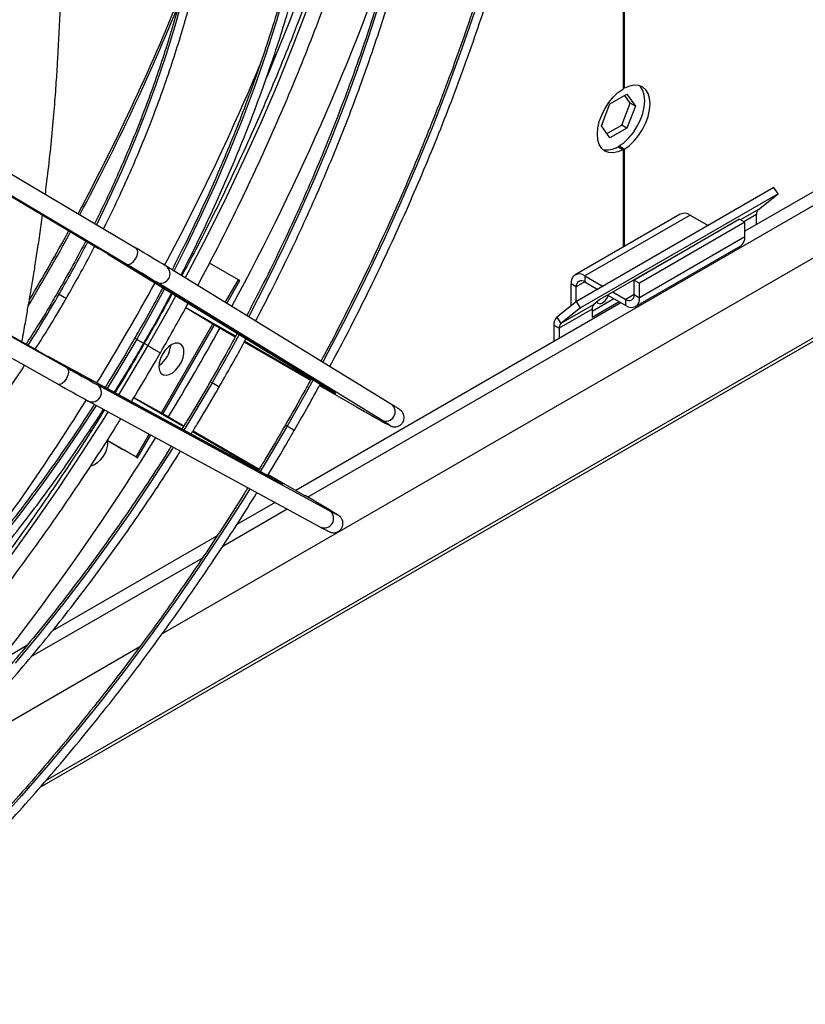
# Model space of a CAD drawing. Units: millimetres. Extents: x 5 to 414, y 3 to 291.
# Drawn here: x 231 to 236, y 45 to 51 of the extents above; entities that cross this region are included whole.
import ezdxf

# ---------------------------------------------------------------- set-up
doc = ezdxf.new("R2010")
doc.units = ezdxf.units.MM

msp = doc.modelspace()

# ---------------------------------------------------------------- linework, layer by layer
at = {"color": 7, "linetype": 'Continuous', "lineweight": 25}
for p, q in [((231.524, 46.6775), (245.2959, 54.6279)), ((232.254, 47.5955), (244.3519, 54.5795)), ((243.609, 54.5454), (235.7305, 49.9973)), ((235.0038, 53.2062), (235.0038, 50.8472)), ((235.0117, 50.8517), (235.0117, 53.2107)), ((234.9255, 50.7585), (235.0271, 50.8171)), ((235.0117, 50.8517), (235.0038, 50.8562)), ((235.0465, 50.763), (235.0138, 50.8094)), ((235.0271, 50.8171), (235.0779, 50.7448)), ((234.8747, 50.6275), (234.9255, 50.7585)), ((234.9957, 50.632), (235.0465, 50.763)), ((235.0779, 50.7448), (235.0271, 50.6139)), ((235.0779, 50.7448), (235.0465, 50.763)), ((230.6794, 50.7392), (232.0979, 49.896)), ((234.9255, 50.5552), (234.8747, 50.6275)), ((234.8823, 50.6383), (234.8779, 50.6358)), ((234.8795, 50.6398), (234.8823, 50.6383)), ((234.9074, 50.581), (234.9957, 50.632)), ((235.0271, 50.6139), (234.9957, 50.632)), ((230.6622, 50.6151), (231.8732, 49.8952)), ((232.0416, 49.8001), (230.6632, 50.6195)), ((235.0271, 50.6139), (234.9255, 50.5552)), ((234.9724, 50.5025), (235.0038, 50.4844)), ((234.9802, 50.507), (235.0117, 50.4889)), ((234.9802, 50.498), (234.9802, 50.507)), ((235.0038, 50.4844), (235.0038, 49.9028)), ((235.0117, 49.9074), (235.0117, 50.4889)), ((235.905, 50.2581), (234.7265, 49.5777)), ((235.9291, 50.2208), (234.7506, 49.5405)), ((235.8119, 50.1272), (235.9291, 50.2208)), ((235.9291, 50.2208), (235.905, 50.2581)), ((235.3459, 50.1003), (234.7174, 49.7375)), ((235.8009, 50.0379), (235.8009, 50.0986)), ((230.1407, 50.0469), (231.6845, 49.1815)), ((231.5179, 49.2797), (230.1444, 50.0497)), ((235.4037, 50.0946), (234.7752, 49.7318)), ((235.6519, 50.0429), (234.8662, 49.5893)), ((235.6991, 50.0692), (235.0706, 49.7064)), ((235.7305, 50.0511), (235.102, 49.6882)), ((235.4037, 50.0946), (235.5128, 50.0316)), ((235.6476, 50.0395), (235.6519, 50.0429)), ((235.6991, 50.0692), (235.7305, 50.0511)), ((235.7305, 49.964), (235.7305, 50.0511)), ((235.5726, 49.9971), (235.5734, 49.9967)), ((235.573, 49.9969), (235.573, 49.9974)), ((231.6296, 49.0849), (230.0443, 49.9736)), ((235.7305, 49.964), (235.102, 49.6011)), ((231.9271, 49.8628), (233.2715, 49.0386)), ((231.9271, 49.8628), (231.9281, 49.8623)), ((233.2725, 49.0381), (231.9281, 49.8623)), ((235.0781, 49.5482), (235.7066, 49.9111)), ((232.7076, 49.7085), (232.5358, 49.8077)), ((232.277, 49.7883), (232.2761, 49.7889)), ((233.6214, 48.9641), (232.277, 49.7883)), ((233.5643, 48.8689), (232.2198, 49.693)), ((232.6378, 49.5671), (232.7164, 49.7034)), ((234.7752, 49.7318), (234.8843, 49.6688)), ((234.7752, 49.7318), (234.7752, 49.6955)), ((234.7752, 49.6955), (234.8528, 49.6506)), ((235.0706, 49.7064), (235.102, 49.6882)), ((235.0706, 49.6193), (235.0706, 49.7064)), ((235.102, 49.6011), (235.102, 49.6882)), ((234.7249, 49.6664), (234.6935, 49.6846)), ((234.6935, 49.5513), (234.6935, 49.6846)), ((234.7249, 49.5764), (234.7249, 49.6664)), ((234.944, 49.6343), (235.0203, 49.5903)), ((234.9915, 49.5706), (233.0511, 48.4504)), ((234.7265, 49.5777), (234.6093, 49.4841)), ((234.7506, 49.5405), (234.7265, 49.5777)), ((234.8188, 49.5207), (234.9484, 49.5955)), ((234.8188, 49.4844), (234.9798, 49.5773)), ((234.8662, 49.5893), (234.8298, 49.5603)), ((234.9126, 49.6161), (235.0203, 49.554)), ((235.0203, 49.554), (235.0203, 49.5903)), ((235.0706, 49.6193), (235.102, 49.6011)), ((232.394, 49.5429), (232.5555, 49.4451)), ((234.8188, 49.5316), (234.6224, 49.4182)), ((234.8298, 49.5603), (234.6334, 49.4469)), ((234.7506, 49.5405), (234.6334, 49.4469)), ((234.8188, 49.5316), (234.8188, 49.4844)), ((234.6093, 49.4841), (234.6334, 49.4469)), ((232.2486, 48.9134), (232.5555, 49.4451)), ((232.2575, 48.9085), (232.5643, 49.4398)), ((232.5555, 49.4451), (232.5686, 49.4372)), ((232.5686, 49.4372), (232.6892, 49.3676)), ((234.5909, 49.4364), (234.6224, 49.4182)), ((234.5909, 49.4364), (234.5909, 49.3394)), ((234.6224, 49.4182), (234.6224, 49.3575)), ((232.7431, 49.3364), (233.1382, 49.1084)), ((232.9587, 48.4967), (231.5729, 49.2492)), ((231.5729, 49.2492), (231.5738, 49.2487)), ((232.9596, 48.4961), (231.5738, 49.2487)), ((233.252, 48.3281), (231.8663, 49.0806)), ((233.192, 49.0773), (233.4127, 48.9499)), ((231.8123, 48.9835), (231.8114, 48.984)), ((231.8123, 48.9835), (233.1981, 48.231)), ((232.0835, 49.0042), (232.2486, 48.9134)), ((232.2486, 48.9134), (232.262, 48.906)), ((232.262, 48.906), (232.3826, 48.8363)), ((232.4366, 48.8052), (232.8315, 48.5772)), ((231.9245, 48.7493), (232.0965, 48.65)), ((231.9245, 48.7493), (232.0179, 48.6954)), ((232.1053, 48.6449), (232.1842, 48.7816)), ((232.8858, 48.5459), (233.106, 48.4187)), ((232.9264, 48.3785), (232.6986, 48.247)), ((232.5803, 48.1787), (231.5972, 47.6111)), ((230.8686, 46.7957), (232.1199, 47.5181)), ((231.4445, 47.523), (231.2789, 47.4274))]:
    msp.add_line(p, q, dxfattribs=at)
at = {"color": 8, "linetype": 'Continuous', "lineweight": 25}
for p, q in [((245.2634, 54.6279), (231.5563, 46.7149)), ((233.121, 48.4101), (243.6789, 54.505)), ((230.6622, 50.6151), (231.8735, 49.895)), ((235.8119, 50.1272), (235.7053, 50.0657)), ((235.8009, 50.0986), (235.7246, 50.0545)), ((231.5182, 49.2796), (230.1444, 50.0497)), ((235.579, 49.9999), (235.5782, 50.0004)), ((235.6121, 50.019), (235.6117, 50.0197)), ((232.6291, 49.5725), (232.7076, 49.7085)), ((234.7752, 49.6955), (234.7249, 49.6664)), ((235.0706, 49.6193), (235.0203, 49.5903)), ((232.3942, 49.5431), (232.6914, 49.3716)), ((232.7453, 49.3404), (233.1404, 49.1124)), ((232.1661, 49.3155), (232.1458, 49.3272)), ((233.1942, 49.0813), (233.2261, 49.0629)), ((233.2186, 49.0711), (233.2261, 49.0629)), ((232.0833, 49.0039), (232.3803, 48.8325)), ((233.2715, 49.0386), (233.2725, 49.0381)), ((232.0965, 48.65), (232.1753, 48.7864)), ((232.4342, 48.8014), (232.8292, 48.5734)), ((232.8835, 48.542), (232.9149, 48.5239)), ((232.9041, 48.5263), (232.9149, 48.5239)), ((232.9587, 48.4967), (232.9596, 48.4961)), ((232.6153, 48.1181), (232.9985, 48.3393)), ((231.4713, 47.4577), (232.4943, 48.0482))]:
    msp.add_line(p, q, dxfattribs=at)
at = {"color": 8, "linetype": 'Continuous', "lineweight": 25, "flags": 128}
for points in [[(233.7897, 55.0845), (233.7899, 55.028), (233.7872, 54.8207), (233.7789, 54.6104), (233.765, 54.3974), (233.7457, 54.1817), (233.7208, 53.9636), (233.6905, 53.7434), (233.6547, 53.5212), (233.6135, 53.2973), (233.567, 53.0719), (233.5151, 52.8451), (233.4579, 52.6173), (233.3956, 52.3886), (233.328, 52.1592), (233.2554, 51.9294), (233.1777, 51.6995), (233.0951, 51.4695), (233.0077, 51.2398), (232.9154, 51.0106), (232.8765, 50.9174)], [(232.3762, 51.3958), (232.3279, 51.2219), (232.2742, 51.0475), (232.2152, 50.8728), (232.1511, 50.6982), (232.0819, 50.5239), (232.0078, 50.3504), (231.9289, 50.1779), (231.8605, 50.0371)], [(232.9858, 51.4257), (232.9292, 51.2352), (232.8675, 51.0443), (232.8008, 50.8533), (232.7293, 50.6625), (232.6529, 50.4721), (232.5719, 50.2824), (232.4863, 50.0937), (232.3962, 49.9061), (232.3227, 49.7603)], [(233.1208, 51.3326), (233.0328, 51.1044), (232.9401, 50.8767), (232.8428, 50.6497), (232.7408, 50.4236), (232.6344, 50.1988), (232.5236, 49.9753), (232.4086, 49.7535), (232.3902, 49.7189)], [(233.5522, 51.3693), (233.4848, 51.1595), (233.4125, 50.9494), (233.3352, 50.7395), (233.253, 50.53), (233.1662, 50.321), (233.0746, 50.1129), (232.9786, 49.9059), (232.8781, 49.7001), (232.7733, 49.496), (232.7686, 49.487)], [(234.1185, 51.3122), (234.04, 51.0833), (233.9566, 50.8544), (233.8683, 50.6258), (233.7753, 50.3978), (233.6776, 50.1705), (233.5754, 49.9441), (233.4687, 49.7189), (233.3577, 49.4952), (233.2424, 49.273), (233.2116, 49.2153)], [(231.6257, 49.6278), (231.6261, 49.6276), (231.6299, 49.6254), (231.6371, 49.6212)], [(232.2672, 49.6543), (232.2032, 49.5358), (232.1006, 49.3535)], [(231.6371, 49.6212), (231.6467, 49.6157), (231.6572, 49.6096), (231.667, 49.6039), (231.6747, 49.5995), (231.6789, 49.5971), (231.6796, 49.5967)], [(232.3335, 49.6137), (232.2894, 49.5334), (232.1661, 49.3155)], [(232.1006, 49.3535), (231.9941, 49.1735), (231.9234, 49.0589)], [(232.0892, 49.3601), (232.0896, 49.3599), (232.0934, 49.3577), (232.1006, 49.3535)], [(232.1006, 49.3535), (232.1102, 49.348), (232.1207, 49.3419), (232.1305, 49.3363), (232.1382, 49.3318), (232.1424, 49.3294), (232.1431, 49.329)], [(232.7123, 49.3815), (232.6643, 49.2936), (232.5513, 49.0933)], [(232.1661, 49.3155), (232.039, 49.0998), (231.9917, 49.0218)], [(232.1661, 49.3155), (232.184, 49.3052), (232.2034, 49.2939), (232.2213, 49.2836), (232.2347, 49.2759), (232.2415, 49.272), (232.242, 49.2717)], [(232.5399, 49.0998), (232.5403, 49.0996), (232.544, 49.0974), (232.5513, 49.0933)], [(233.1547, 49.1103), (233.123, 49.0527), (232.9995, 48.8344)], [(232.5513, 49.0933), (232.4343, 48.8952), (232.3822, 48.8097)], [(232.5513, 49.0933), (232.5609, 49.0877), (232.5714, 49.0817), (232.5812, 49.076), (232.5888, 49.0716), (232.5931, 49.0691), (232.5938, 49.0687)], [(231.8594, 48.9579), (231.7698, 48.8212), (231.6525, 48.6495), (231.5318, 48.481), (231.4081, 48.316), (231.2813, 48.1546)], [(231.929, 48.9201), (231.908, 48.8865), (231.7734, 48.676), (231.6353, 48.4683), (231.4938, 48.2637), (231.349, 48.0624), (231.2011, 47.8646), (231.0502, 47.6705), (230.8966, 47.4802), (230.7402, 47.294), (230.5813, 47.112), (230.4201, 46.9344), (230.2566, 46.7615), (230.0911, 46.5932), (229.9237, 46.4299), (229.7546, 46.2717), (229.5839, 46.1187), (229.4118, 45.9711), (229.2386, 45.829), (229.0642, 45.6926), (228.889, 45.562), (228.7131, 45.4373), (228.5366, 45.3187)], [(232.9995, 48.8344), (232.8722, 48.6183), (232.8382, 48.5621)], [(232.9882, 48.8409), (232.9885, 48.8407), (232.9923, 48.8385), (232.9995, 48.8344)], [(232.9995, 48.8344), (233.0091, 48.8288), (233.0197, 48.8227), (233.0295, 48.8171), (233.0371, 48.8127), (233.0414, 48.8102), (233.042, 48.8098)], [(233.6089, 48.839), (233.6126, 48.8374), (233.6121, 48.8385), (233.6037, 48.8442), (233.5951, 48.8497)], [(232.319, 48.7083), (232.3135, 48.6996), (232.1891, 48.5068), (232.0612, 48.3169), (231.9299, 48.1302), (231.7955, 47.9469), (231.6579, 47.7672), (231.5175, 47.5913), (231.3744, 47.4194)], [(232.7757, 48.4603), (232.7411, 48.4047), (232.6063, 48.1938), (232.4681, 47.9858), (232.3264, 47.7808), (232.1815, 47.5791), (232.0334, 47.3809), (231.8825, 47.1863), (231.7286, 46.9956), (231.5722, 46.8089), (231.4132, 46.6264), (231.2518, 46.4483), (231.0882, 46.2747), (230.9226, 46.1059), (230.7551, 45.942), (230.5858, 45.7832), (230.415, 45.6295), (230.2428, 45.4812), (230.0693, 45.3384)], [(233.2999, 48.3044), (233.3035, 48.3019), (233.3022, 48.3018), (233.2983, 48.3036)]]:
    msp.add_lwpolyline(points, dxfattribs=at)
at = {"color": 7, "linetype": 'Continuous', "lineweight": 25, "flags": 128}
for points in [[(234.9802, 50.507), (235.0103, 50.5287), (235.0391, 50.5561), (235.0656, 50.5885), (235.0888, 50.6244), (235.1078, 50.6627), (235.1218, 50.7018), (235.1305, 50.7403), (235.1334, 50.7769), (235.1305, 50.81), (235.1218, 50.8386), (235.1078, 50.8615), (235.102, 50.8676)], [(235.0117, 50.4889), (235.0417, 50.5105), (235.0706, 50.538), (235.0971, 50.5703), (235.1202, 50.6063), (235.1392, 50.6445), (235.1533, 50.6837), (235.1619, 50.7222), (235.1649, 50.7587), (235.1619, 50.7919), (235.1533, 50.8204), (235.1392, 50.8433), (235.1202, 50.8597), (235.0971, 50.8689), (235.0706, 50.8706), (235.0417, 50.8648), (235.0117, 50.8517)], [(235.0038, 50.4844), (234.9737, 50.4712), (234.9449, 50.4654), (234.9184, 50.4672), (234.8952, 50.4764), (234.8763, 50.4927), (234.8622, 50.5156), (234.8535, 50.5442), (234.8506, 50.5773), (234.8535, 50.6138), (234.8622, 50.6524), (234.8763, 50.6915), (234.8952, 50.7298), (234.9184, 50.7657), (234.9449, 50.7981), (234.9737, 50.8255), (235.0038, 50.8472)], [(232.0416, 49.8001), (232.0532, 49.7984), (232.0674, 49.8043), (232.0818, 49.8168), (232.0945, 49.8341), (232.1033, 49.8535), (232.1071, 49.872), (232.1052, 49.887), (232.0979, 49.896)], [(232.4392, 49.8635), (232.4387, 49.8637), (232.432, 49.8676), (232.4313, 49.868)], [(232.7164, 49.7034), (232.7152, 49.7041), (232.7076, 49.7085)], [(234.8473, 49.5743), (234.8542, 49.5675), (234.867, 49.565), (234.882, 49.5702), (234.8971, 49.5824), (234.9098, 49.5996), (234.9165, 49.6139)], [(232.2548, 49.2643), (232.2425, 49.2385), (232.2351, 49.2123), (232.233, 49.1878), (232.2365, 49.1666), (232.2452, 49.1505), (232.2586, 49.1405), (232.2755, 49.1374), (232.2949, 49.1415), (232.3152, 49.1524), (232.335, 49.1694), (232.3527, 49.1911), (232.3671, 49.216), (232.377, 49.2422), (232.3819, 49.2678), (232.3812, 49.2909), (232.375, 49.3097), (232.3639, 49.3229), (232.3485, 49.3295), (232.3302, 49.329), (232.3102, 49.3214), (232.2899, 49.3073), (232.271, 49.2878), (232.2548, 49.2643)], [(232.2936, 49.2733), (232.2841, 49.2532), (232.2835, 49.2516)], [(231.6845, 49.1815), (231.6917, 49.1723), (231.6937, 49.1571), (231.6901, 49.1383), (231.6815, 49.1187), (231.6691, 49.1014), (231.6549, 49.0888), (231.641, 49.083), (231.6296, 49.0849)], [(233.2261, 49.0629), (233.2456, 49.0516), (233.262, 49.0423), (233.2746, 49.0352), (233.283, 49.0306), (233.2871, 49.0285), (233.2867, 49.0291), (233.2818, 49.0323), (233.2725, 49.0381)], [(233.5951, 48.8497), (233.5877, 48.8544), (233.5643, 48.8689)], [(231.829, 48.8044), (231.8214, 48.8088), (231.8209, 48.8091), (231.8276, 48.8053), (231.8282, 48.8049)], [(232.0965, 48.65), (232.1041, 48.6456), (232.1046, 48.6453), (232.0979, 48.6492), (232.085, 48.6566), (232.0678, 48.6665), (232.0491, 48.6774), (232.0315, 48.6875), (232.0179, 48.6954)], [(232.9149, 48.5239), (232.9344, 48.5126), (232.9506, 48.5031), (232.9631, 48.4957), (232.9714, 48.4907), (232.9752, 48.4882), (232.9745, 48.4883), (232.9692, 48.491), (232.9596, 48.4961)]]:
    msp.add_lwpolyline(points, dxfattribs=at)
at = {"color": 7, "linetype": 'Continuous', "lineweight": 25}
for centre, radius, start, end in [((219.8014, 56.5299), 14.6387, 331.5162, 341.59325), ((234.9085, 50.6004), 0.1169, 256.88664, 303.11077), ((235.3699, 50.0474), 0.0581, 54.38242, 114.30712), ((235.8364, 50.1013), 0.0357, 133.45111, 184.40581), ((235.6739, 49.9577), 0.057, 305.01333, 6.29885), ((229.2422, 45.4536), 5.1624, 58.6488, 59.35512), ((223.5021, 35.3873), 16.8638, 58.6488, 59.35512), ((223.4459, 35.2915), 16.8638, 58.6488, 59.35512), ((234.7433, 49.6927), 0.0505, 50.79671, 189.21404), ((234.7555, 49.6714), 0.0311, 50.79671, 189.21404), ((235.0399, 49.6143), 0.0311, 230.79671, 9.21404), ((235.0522, 49.5931), 0.0505, 230.79671, 9.21404), ((234.8543, 49.5344), 0.0357, 133.45111, 184.40581), ((234.6502, 49.441), 0.0594, 133.45111, 184.40581), ((219.2672, 56.7989), 15.2364, 328.72853, 331.03517), ((234.6579, 49.421), 0.0357, 133.45111, 184.40581), ((234.0838, 53.8405), 5.2331, 240.6415, 241.33828), ((232.1426, 49.3291), 0.1614, 304.10805, 355.89732), ((240.0655, 64.0806), 17.0947, 240.6415, 241.33828), ((240.0106, 63.984), 17.0947, 240.6415, 241.33828), ((236.1425, 53.5527), 5.3514, 239.32919, 241.74251), ((219.8908, 56.3816), 14.4866, 317.37744, 328.28222), ((231.7722, 48.7421), 0.1563, 290.04935, 1.80878), ((230.4228, 43.6454), 5.4758, 58.30291, 60.65849), ((233.888, 49.4752), 1.3116, 240.99478, 243.27989)]:
    msp.add_arc(centre, radius, start, end, dxfattribs=at)
at = {"color": 8, "linetype": 'Continuous', "lineweight": 25}
for centre, radius, start, end in [((219.9729, 56.4076), 13.359, 331.83758, 338.28027), ((219.9639, 56.4116), 13.381, 331.83827, 337.84601), ((220.2353, 56.2547), 13.6563, 331.76723, 337.45199), ((219.7148, 56.5405), 13.6615, 329.24129, 331.37022), ((219.7069, 56.5451), 13.6584, 329.38109, 331.37117), ((224.9647, 53.4737), 7.7048, 329.99874, 332.64935), ((232.2435, 49.7436), 0.0558, 244.89298, 53.20158), ((219.9924, 56.3803), 13.9297, 328.44992, 331.29306), ((224.9646, 53.4734), 7.7047, 327.35069, 330.00127), ((231.8343, 49.0348), 0.0558, 246.78247, 55.10791), ((220.3104, 56.1722), 13.5497, 321.80534, 327.99127), ((233.5879, 48.9194), 0.0558, 244.89298, 53.20158), ((233.2201, 48.2823), 0.0558, 246.78247, 55.10791)]:
    msp.add_arc(centre, radius, start, end, dxfattribs=at)
at = {"color": 7, "linetype": 'Continuous', "lineweight": 25}
for points, knots in [([(233.2534, 49.1898), (233.286, 49.251), (233.356, 49.3823), (233.4588, 49.5858), (233.5627, 49.7995), (233.6625, 50.0145), (233.7583, 50.2304), (233.85, 50.4472), (233.9375, 50.6645), (234.0206, 50.8823), (234.0994, 51.1003), (234.1738, 51.3184), (234.2437, 51.5364), (234.309, 51.754), (234.3697, 51.9712), (234.4258, 52.1876), (234.4771, 52.4032), (234.5237, 52.6177), (234.5655, 52.8309), (234.6024, 53.0427), (234.6345, 53.2529), (234.6617, 53.4613), (234.684, 53.6677), (234.7013, 53.872), (234.7136, 54.0739), (234.721, 54.2733), (234.7235, 54.4701), (234.7209, 54.664), (234.7133, 54.8549), (234.7008, 55.0426), (234.6833, 55.227), (234.6609, 55.4079), (234.6335, 55.5851), (234.6012, 55.7585), (234.5641, 55.9279), (234.522, 56.0932), (234.4752, 56.2542), (234.4236, 56.4109), (234.3672, 56.563), (234.3062, 56.7105), (234.2405, 56.8531), (234.1702, 56.9908), (234.0955, 57.1235), (234.0163, 57.251), (233.9327, 57.3732), (233.8448, 57.4901), (233.7525, 57.6011), (233.6767, 57.686), (233.6302, 57.7318), (233.6174, 57.7445)], [0, 0, 0, 0, 0.018853, 0.040472, 0.062092, 0.083712, 0.105332, 0.126952, 0.148573, 0.170194, 0.191815, 0.213437, 0.235059, 0.256682, 0.278305, 0.299929, 0.321553, 0.343178, 0.364804, 0.38643, 0.408057, 0.429685, 0.451313, 0.472942, 0.494572, 0.516202, 0.537833, 0.559464, 0.581096, 0.602728, 0.62436, 0.645992, 0.667623, 0.689254, 0.710883, 0.732511, 0.754137, 0.775761, 0.797382, 0.818999, 0.840612, 0.86222, 0.883822, 0.905419, 0.927009, 0.948593, 0.97017, 0.991739, 1, 1, 1, 1]), ([(233.5915, 57.6825), (233.6173, 57.6557), (233.6756, 57.5951), (233.7615, 57.4942), (233.85, 57.3809), (233.9342, 57.2621), (234.014, 57.1381), (234.0895, 57.0088), (234.1605, 56.8745), (234.227, 56.7352), (234.289, 56.5911), (234.3463, 56.4423), (234.399, 56.2888), (234.4469, 56.131), (234.4901, 55.9688), (234.5285, 55.8024), (234.5621, 55.6319), (234.5909, 55.4576), (234.6147, 55.2796), (234.6337, 55.0979), (234.6477, 54.9128), (234.6568, 54.7245), (234.6609, 54.533), (234.6602, 54.3386), (234.6544, 54.1415), (234.6437, 53.9417), (234.6281, 53.7395), (234.6076, 53.535), (234.5821, 53.3285), (234.5518, 53.1201), (234.5166, 52.91), (234.4766, 52.6983), (234.4318, 52.4853), (234.3822, 52.2711), (234.3279, 52.056), (234.2689, 51.8401), (234.2054, 51.6236), (234.1372, 51.4067), (234.0646, 51.1895), (233.9875, 50.9724), (233.906, 50.7554), (233.8203, 50.5387), (233.7303, 50.3226), (233.6361, 50.1073), (233.5379, 49.8928), (233.4358, 49.6795), (233.3294, 49.4675), (233.2508, 49.3151), (233.2065, 49.2339), (233.2002, 49.2224)], [0, 0, 0, 0, 0.0173405, 0.0391547, 0.0609619, 0.0827619, 0.1045547, 0.1263406, 0.1481198, 0.169893, 0.1916607, 0.2134236, 0.2351821, 0.2569371, 0.278689, 0.3004384, 0.3221858, 0.3439317, 0.3656764, 0.3874204, 0.4091638, 0.430907, 0.4526501, 0.4743934, 0.4961368, 0.5178806, 0.5396248, 0.5613696, 0.5831149, 0.6048608, 0.6266074, 0.6483546, 0.6701024, 0.6918508, 0.7135998, 0.7353494, 0.7570996, 0.7788503, 0.8006015, 0.8223532, 0.8441053, 0.8658578, 0.8876106, 0.9093638, 0.9311172, 0.9528708, 0.9746246, 0.9963786, 1, 1, 1, 1]), ([(232.8102, 49.4615), (232.8357, 49.51), (232.8951, 49.623), (232.9839, 49.8021), (233.0771, 49.9982), (233.1661, 50.1954), (233.2511, 50.3934), (233.3319, 50.5922), (233.4084, 50.7914), (233.4805, 50.9909), (233.5482, 51.1904), (233.6115, 51.3897), (233.6701, 51.5887), (233.7241, 51.7872), (233.7734, 51.9848), (233.818, 52.1815), (233.8578, 52.3771), (233.8928, 52.5712), (233.923, 52.7638), (233.9482, 52.9546), (233.9685, 53.1435), (233.9838, 53.3301), (233.9942, 53.5145), (233.9997, 53.6963), (234.0001, 53.8753), (233.9955, 54.0515), (233.986, 54.2245), (233.9715, 54.3943), (233.952, 54.5606), (233.9276, 54.7233), (233.8983, 54.8821), (233.8641, 55.0371), (233.825, 55.1879), (233.7811, 55.3344), (233.7324, 55.4765), (233.679, 55.614), (233.621, 55.7467), (233.5583, 55.8746), (233.4911, 55.9975), (233.4194, 56.1152), (233.3434, 56.2277), (233.2629, 56.3347), (233.1835, 56.4309), (233.1289, 56.4888), (233.1042, 56.515)], [0, 0, 0, 0, 0.018156, 0.042204, 0.066251, 0.090299, 0.114348, 0.138397, 0.162446, 0.186496, 0.210546, 0.234597, 0.258649, 0.282702, 0.306755, 0.330809, 0.354865, 0.378921, 0.402978, 0.427037, 0.451096, 0.475156, 0.499217, 0.523279, 0.547342, 0.571406, 0.59547, 0.619534, 0.643598, 0.667661, 0.691724, 0.715785, 0.739844, 0.763899, 0.787952, 0.811999, 0.836041, 0.860077, 0.884105, 0.908124, 0.932135, 0.956136, 0.980126, 1, 1, 1, 1]), ([(233.1014, 56.4267), (233.1073, 56.4205), (233.1426, 56.3832), (233.2033, 56.3093), (233.2833, 56.2048), (233.3587, 56.0944), (233.4299, 55.979), (233.4966, 55.8583), (233.5588, 55.7327), (233.6165, 55.6022), (233.6696, 55.467), (233.7181, 55.3272), (233.7618, 55.1828), (233.8008, 55.0342), (233.8349, 54.8815), (233.8643, 54.7247), (233.8888, 54.5641), (233.9084, 54.3997), (233.9231, 54.2319), (233.9329, 54.0608), (233.9377, 53.8865), (233.9376, 53.7092), (233.9326, 53.5291), (233.9226, 53.3465), (233.9077, 53.1614), (233.8878, 52.9741), (233.8631, 52.7847), (233.8335, 52.5936), (233.799, 52.4008), (233.7598, 52.2065), (233.7157, 52.0111), (233.667, 51.8146), (233.6135, 51.6173), (233.5555, 51.4195), (233.4929, 51.2212), (233.4257, 51.0227), (233.3542, 50.8242), (233.2783, 50.626), (233.1981, 50.4281), (233.1138, 50.2309), (233.0254, 50.0346), (232.9328, 49.8393), (232.8436, 49.6589), (232.7835, 49.5444), (232.7571, 49.494)], [0, 0, 0, 0, 0.004871, 0.029346, 0.053811, 0.078265, 0.102709, 0.127143, 0.151568, 0.175984, 0.200393, 0.224795, 0.249192, 0.273584, 0.297973, 0.322359, 0.346743, 0.371125, 0.395507, 0.419888, 0.444268, 0.468649, 0.49303, 0.517412, 0.541794, 0.566177, 0.590561, 0.614946, 0.639331, 0.663718, 0.688105, 0.712494, 0.736883, 0.761273, 0.785664, 0.810055, 0.834447, 0.85884, 0.883234, 0.907628, 0.932022, 0.956417, 0.980811, 1, 1, 1, 1]), ([(232.3645, 49.7347), (232.3672, 49.7398), (232.4009, 49.8036), (232.4619, 49.9276), (232.5472, 50.1063), (232.6281, 50.2863), (232.705, 50.4671), (232.7776, 50.6485), (232.846, 50.8303), (232.9099, 51.0123), (232.9694, 51.1942), (233.0243, 51.3759), (233.0747, 51.557), (233.1203, 51.7375), (233.1612, 51.917), (233.1973, 52.0953), (233.2286, 52.2722), (233.2551, 52.4476), (233.2766, 52.6211), (233.2932, 52.7926), (233.3048, 52.9618), (233.3114, 53.1285), (233.3131, 53.2926), (233.3098, 53.4539), (233.3015, 53.612), (233.2882, 53.7669), (233.2699, 53.9184), (233.2467, 54.0662), (233.2186, 54.2101), (233.1856, 54.3501), (233.1477, 54.4858), (233.1051, 54.6172), (233.0576, 54.744), (233.0055, 54.8662), (232.9488, 54.9835), (232.8875, 55.0958), (232.8218, 55.203), (232.7515, 55.3046), (232.6946, 55.3801), (232.6597, 55.42), (232.6512, 55.4296)], [0, 0, 0, 0, 0.002412, 0.029874, 0.057336, 0.084799, 0.112262, 0.139726, 0.167191, 0.194656, 0.222122, 0.24959, 0.277058, 0.304528, 0.331999, 0.359472, 0.386946, 0.414422, 0.441899, 0.469377, 0.496857, 0.524339, 0.551822, 0.579305, 0.60679, 0.634275, 0.66176, 0.689244, 0.716726, 0.744206, 0.771682, 0.799153, 0.826617, 0.854074, 0.881522, 0.908958, 0.936382, 0.963792, 0.991187, 1, 1, 1, 1]), ([(232.6244, 55.3652), (232.628, 55.361), (232.6573, 55.327), (232.7084, 55.2578), (232.7771, 55.1576), (232.8412, 55.0515), (232.9009, 54.9405), (232.956, 54.8246), (233.0067, 54.7037), (233.0527, 54.5783), (233.094, 54.4483), (233.1305, 54.3139), (233.1623, 54.1754), (233.1893, 54.0328), (233.2115, 53.8864), (233.2287, 53.7363), (233.241, 53.5827), (233.2485, 53.4259), (233.2509, 53.2659), (233.2485, 53.1031), (233.2411, 52.9375), (233.2287, 52.7695), (233.2115, 52.5992), (233.1893, 52.4269), (233.1623, 52.2527), (233.1304, 52.0769), (233.0938, 51.8997), (233.0524, 51.7213), (233.0062, 51.542), (232.9554, 51.3619), (232.9001, 51.1814), (232.8402, 51.0006), (232.7758, 50.8197), (232.7071, 50.639), (232.6342, 50.4587), (232.557, 50.2791), (232.4757, 50.1003), (232.3941, 49.9295), (232.3377, 49.8191), (232.3113, 49.7673)], [0, 0, 0, 0, 0.0039334, 0.031788, 0.0596266, 0.0874494, 0.1152572, 0.1430514, 0.1708333, 0.1986047, 0.2263672, 0.2541224, 0.2818719, 0.309617, 0.3373588, 0.3650985, 0.3928367, 0.4205743, 0.4483117, 0.4760493, 0.5037875, 0.5315266, 0.5592668, 0.5870081, 0.6147508, 0.6424949, 0.6702404, 0.6979872, 0.7257353, 0.7534847, 0.7812353, 0.808987, 0.8367398, 0.8644935, 0.892248, 0.9200033, 0.9477592, 0.9755156, 1, 1, 1, 1]), ([(233.8081, 54.9971), (233.8085, 54.9778), (233.8099, 54.8948), (233.8076, 54.7451), (233.8009, 54.5484), (233.7889, 54.3488), (233.7722, 54.1469), (233.7504, 53.9427), (233.7238, 53.7365), (233.6924, 53.5285), (233.656, 53.3188), (233.6149, 53.1075), (233.569, 52.895), (233.5183, 52.6814), (233.4629, 52.4668), (233.4029, 52.2515), (233.3383, 52.0356), (233.2692, 51.8194), (233.1955, 51.6029), (233.1175, 51.3865), (233.0351, 51.1704), (232.9484, 50.9546), (232.8575, 50.7394), (232.7624, 50.525), (232.6634, 50.3115), (232.5603, 50.0992), (232.4626, 49.9057), (232.3977, 49.7837), (232.3699, 49.7314)], [0, 0, 0, 0, 0.012115, 0.052009, 0.091905, 0.131801, 0.171699, 0.211599, 0.251501, 0.291405, 0.331311, 0.371219, 0.411129, 0.451041, 0.490955, 0.530871, 0.570789, 0.610709, 0.65063, 0.690553, 0.730477, 0.770402, 0.810329, 0.850256, 0.890184, 0.930113, 0.970043, 1, 1, 1, 1]), ([(232.4648, 49.6732), (232.4958, 49.7314), (232.5641, 49.8599), (232.6651, 50.0604), (232.7687, 50.2742), (232.8682, 50.4892), (232.9637, 50.7051), (233.0551, 50.9219), (233.1422, 51.1393), (233.225, 51.357), (233.3035, 51.5751), (233.3775, 51.7932), (233.4471, 52.0111), (233.512, 52.2287), (233.5724, 52.4458), (233.628, 52.6622), (233.679, 52.8778), (233.7252, 53.0922), (233.7666, 53.3054), (233.8031, 53.5172), (233.8347, 53.7273), (233.8616, 53.9357), (233.8831, 54.142), (233.8974, 54.3061), (233.9027, 54.4005), (233.9042, 54.4277)], [0, 0, 0, 0, 0.037316, 0.082276, 0.127237, 0.172198, 0.21716, 0.262123, 0.307088, 0.352053, 0.39702, 0.441988, 0.486959, 0.531931, 0.576905, 0.621881, 0.666859, 0.71184, 0.756823, 0.801808, 0.846797, 0.891787, 0.936781, 0.981776, 1, 1, 1, 1]), ([(231.9025, 50.0121), (231.9087, 50.0241), (231.9417, 50.089), (231.9978, 50.2079), (232.0704, 50.3687), (232.1387, 50.5304), (232.2027, 50.6926), (232.2625, 50.8553), (232.3177, 51.018), (232.3685, 51.1805), (232.4147, 51.3426), (232.4563, 51.5041), (232.4931, 51.6646), (232.5251, 51.824), (232.5523, 51.9819), (232.5745, 52.1383), (232.5919, 52.2927), (232.6043, 52.445), (232.6118, 52.5949), (232.6142, 52.7422), (232.6117, 52.8867), (232.6042, 53.0281), (232.5916, 53.1663), (232.5742, 53.301), (232.5517, 53.432), (232.5244, 53.559), (232.4921, 53.682), (232.4551, 53.8006), (232.4132, 53.9148), (232.3667, 54.0242), (232.3155, 54.1289), (232.2597, 54.2283), (232.2084, 54.3101), (232.174, 54.3565), (232.1614, 54.3736)], [0, 0, 0, 0, 0.007423, 0.039872, 0.072321, 0.104772, 0.137223, 0.169676, 0.20213, 0.234586, 0.267044, 0.299504, 0.331966, 0.36443, 0.396897, 0.429366, 0.461838, 0.494313, 0.526789, 0.559268, 0.591749, 0.624232, 0.656714, 0.689197, 0.721678, 0.754155, 0.786628, 0.819093, 0.851548, 0.883991, 0.916419, 0.948828, 0.981216, 1, 1, 1, 1]), ([(232.1167, 54.3293), (232.1287, 54.3129), (232.1619, 54.2675), (232.2116, 54.1874), (232.2658, 54.0896), (232.3154, 53.9866), (232.3605, 53.8788), (232.4009, 53.7664), (232.4367, 53.6495), (232.4677, 53.5282), (232.4939, 53.4029), (232.5153, 53.2736), (232.5318, 53.1406), (232.5435, 53.004), (232.5502, 52.8642), (232.552, 52.7212), (232.5488, 52.5754), (232.5407, 52.427), (232.5277, 52.2761), (232.5098, 52.1231), (232.487, 51.9681), (232.4594, 51.8115), (232.427, 51.6534), (232.3898, 51.4942), (232.3479, 51.334), (232.3013, 51.1731), (232.2502, 51.0118), (232.1947, 50.8504), (232.1347, 50.689), (232.0704, 50.528), (232.002, 50.3675), (231.9291, 50.2081), (231.878, 50.1001), (231.8502, 50.0458), (231.8492, 50.0438)], [0, 0, 0, 0, 0.018707, 0.051486, 0.084239, 0.116969, 0.149678, 0.18237, 0.215047, 0.247713, 0.28037, 0.313021, 0.345667, 0.378311, 0.410953, 0.443595, 0.476238, 0.508881, 0.541526, 0.574173, 0.606822, 0.639473, 0.672126, 0.704782, 0.73744, 0.7701, 0.802762, 0.835425, 0.868091, 0.900757, 0.933425, 0.966094, 0.998764, 1, 1, 1, 1]), ([(231.5551, 50.2186), (231.5602, 50.2592), (231.5728, 50.359), (231.5899, 50.5178), (231.6059, 50.6885), (231.618, 50.8436), (231.6267, 50.9777), (231.633, 51.0914), (231.6379, 51.188), (231.6416, 51.2677), (231.6447, 51.3349), (231.647, 51.3854), (231.6488, 51.4248), (231.6504, 51.4565), (231.6523, 51.4952), (231.6548, 51.5458), (231.6582, 51.6115), (231.663, 51.6994), (231.6697, 51.8119), (231.6787, 51.9479), (231.6864, 52.0449), (231.6904, 52.0954)], [0, 0, 0, 0, 0.065417, 0.160821, 0.255528, 0.339957, 0.410267, 0.471212, 0.522852, 0.565239, 0.598726, 0.629824, 0.64546, 0.661157, 0.679981, 0.706749, 0.741529, 0.784337, 0.846341, 0.920025, 1, 1, 1, 1]), ([(231.4152, 49.3373), (231.4174, 49.349), (231.4258, 49.3957), (231.4391, 49.4703), (231.4538, 49.5542), (231.465, 49.6188), (231.474, 49.6721), (231.4844, 49.7344), (231.4977, 49.8159), (231.514, 49.9207), (231.528, 50.015), (231.536, 50.0745), (231.5386, 50.0941)], [0, 0, 0, 0, 0.047263, 0.187518, 0.299644, 0.383852, 0.445716, 0.511578, 0.63024, 0.767493, 0.923403, 1, 1, 1, 1]), ([(231.7965, 49.9408), (231.7883, 49.9248), (231.7534, 49.8563), (231.6966, 49.7518), (231.6463, 49.6643), (231.6254, 49.628)], [0, 0, 0, 0, 0.152043, 0.647722, 1, 1, 1, 1]), ([(231.6794, 49.5968), (231.7053, 49.6421), (231.7606, 49.739), (231.8171, 49.8434), (231.847, 49.9025), (231.8502, 49.9089)], [0, 0, 0, 0, 0.43989, 0.940081, 1, 1, 1, 1]), ([(231.6254, 49.628), (231.6169, 49.6132), (231.5794, 49.5471), (231.5178, 49.4452), (231.4631, 49.3595), (231.44, 49.3234)], [0, 0, 0, 0, 0.143415, 0.639135, 1, 1, 1, 1]), ([(232.2556, 49.6615), (232.2398, 49.6315), (232.1931, 49.5432), (232.1374, 49.4428), (232.0964, 49.3731), (232.0889, 49.3603)], [0, 0, 0, 0, 0.295422, 0.87084, 1, 1, 1, 1]), ([(232.1427, 49.3292), (232.1564, 49.3527), (232.2035, 49.4336), (232.2589, 49.5336), (232.2992, 49.6106), (232.3088, 49.6288)], [0, 0, 0, 0, 0.237949, 0.81923, 1, 1, 1, 1]), ([(231.4945, 49.2928), (231.5224, 49.3368), (231.5819, 49.4309), (231.6432, 49.5326), (231.6759, 49.5906), (231.6794, 49.5968)], [0, 0, 0, 0, 0.439511, 0.939701, 1, 1, 1, 1]), ([(232.3131, 49.6262), (232.2849, 49.5745), (232.2303, 49.4742), (232.1731, 49.3753), (232.1454, 49.3274)], [0, 0, 0, 0, 0.515784, 1, 1, 1, 1]), ([(232.2417, 49.2718), (232.2717, 49.3238), (232.3284, 49.4219), (232.3825, 49.5213), (232.4079, 49.5681)], [0, 0, 0, 0, 0.529908, 1, 1, 1, 1]), ([(232.0889, 49.3603), (232.0633, 49.3159), (232.0057, 49.2166), (231.9453, 49.1191), (231.9118, 49.0652)], [0, 0, 0, 0, 0.446369, 1, 1, 1, 1]), ([(232.7007, 49.3886), (232.6779, 49.3463), (232.6256, 49.2494), (232.5707, 49.1538), (232.5397, 49.1)], [0, 0, 0, 0, 0.4361545, 1, 1, 1, 1]), ([(232.5935, 49.0689), (232.6229, 49.1199), (232.6777, 49.2149), (232.7297, 49.3114), (232.7538, 49.356)], [0, 0, 0, 0, 0.537131, 1, 1, 1, 1]), ([(231.9665, 49.0355), (231.9711, 49.0427), (232.0113, 49.1059), (232.0703, 49.2037), (232.1231, 49.2953), (232.1427, 49.3292)], [0, 0, 0, 0, 0.075266, 0.6566239, 1, 1, 1, 1]), ([(232.1454, 49.3274), (232.1337, 49.3068), (232.0827, 49.2175), (232.0244, 49.1194), (231.9768, 49.0427), (231.9709, 49.0331)], [0, 0, 0, 0, 0.208087, 0.900975, 1, 1, 1, 1]), ([(232.0686, 48.98), (232.0759, 48.9919), (232.1251, 49.0714), (232.1829, 49.1687), (232.232, 49.2549), (232.2417, 49.2718)], [0, 0, 0, 0, 0.123592, 0.827038, 1, 1, 1, 1]), ([(227.7837, 46.7912), (227.7964, 46.7896), (227.8452, 46.7835), (227.9327, 46.7795), (228.046, 46.7792), (228.1615, 46.7857), (228.279, 46.7986), (228.3982, 46.8179), (228.519, 46.8435), (228.6412, 46.8756), (228.7646, 46.9139), (228.889, 46.9584), (229.0141, 47.0091), (229.1399, 47.0658), (229.266, 47.1286), (229.3924, 47.1972), (229.5188, 47.2716), (229.6449, 47.3516), (229.7707, 47.4372), (229.8959, 47.5282), (230.0204, 47.6244), (230.1438, 47.7257), (230.2662, 47.8319), (230.3871, 47.9429), (230.5066, 48.0585), (230.6243, 48.1786), (230.7402, 48.3028), (230.854, 48.4311), (230.9655, 48.5633), (231.0746, 48.699), (231.1812, 48.8382), (231.2848, 48.9807), (231.3683, 49.1), (231.416, 49.1728), (231.4312, 49.196)], [0, 0, 0, 0, 0.011361, 0.043687, 0.076038, 0.108412, 0.140808, 0.173222, 0.205652, 0.238096, 0.27055, 0.303013, 0.335481, 0.367953, 0.400427, 0.432903, 0.465378, 0.497853, 0.530326, 0.562798, 0.595267, 0.627734, 0.6602, 0.692663, 0.725123, 0.757582, 0.790039, 0.822494, 0.854948, 0.8874, 0.919851, 0.952301, 0.98475, 1, 1, 1, 1]), ([(232.5397, 49.1), (232.5346, 49.091), (232.4937, 49.0189), (232.4373, 48.9242), (232.3846, 48.8394), (232.3702, 48.8162)], [0, 0, 0, 0, 0.093946, 0.751784, 1, 1, 1, 1]), ([(233.1431, 49.1174), (233.1306, 49.0943), (233.0803, 49.0016), (233.0285, 48.9095), (232.9882, 48.841), (232.9882, 48.8409)], [0, 0, 0, 0, 0.248385, 0.998984, 1, 1, 1, 1]), ([(232.425, 48.7865), (232.4371, 48.8059), (232.4876, 48.8871), (232.5438, 48.9814), (232.5866, 49.0568), (232.5935, 49.0689)], [0, 0, 0, 0, 0.209081, 0.873103, 1, 1, 1, 1]), ([(233.0417, 48.81), (233.0693, 48.8578), (233.122, 48.9488), (233.1723, 49.041), (233.1962, 49.0848)], [0, 0, 0, 0, 0.5249984, 1, 1, 1, 1]), ([(233.2715, 49.0386), (233.2736, 49.0374), (233.2784, 49.0344), (233.2825, 49.0318), (233.2826, 49.0317), (233.2827, 49.0317)], [0, 0, 0, 0, 0.338096, 0.812468, 1, 1, 1, 1]), ([(227.1139, 45.8388), (227.1198, 45.8375), (227.1649, 45.8283), (227.2517, 45.8172), (227.3742, 45.8058), (227.4993, 45.8014), (227.6267, 45.8033), (227.7561, 45.8117), (227.8875, 45.8265), (228.0206, 45.8477), (228.1554, 45.8752), (228.2915, 45.9092), (228.429, 45.9494), (228.5675, 45.9958), (228.7068, 46.0485), (228.847, 46.1073), (228.9876, 46.1721), (229.1287, 46.2429), (229.2699, 46.3196), (229.4112, 46.402), (229.5524, 46.4901), (229.6932, 46.5838), (229.8335, 46.6829), (229.9731, 46.7873), (230.1119, 46.8969), (230.2497, 47.0116), (230.3863, 47.1311), (230.5215, 47.2555), (230.6553, 47.3844), (230.7873, 47.5178), (230.9175, 47.6554), (231.0457, 47.7972), (231.1718, 47.9428), (231.2955, 48.0923), (231.4168, 48.2452), (231.5354, 48.4016), (231.6513, 48.5611), (231.764, 48.7238), (231.8477, 48.8484), (231.8928, 48.9195), (231.9023, 48.9346)], [0, 0, 0, 0, 0.004174, 0.031531, 0.058904, 0.086291, 0.113693, 0.141108, 0.168536, 0.195976, 0.223425, 0.250882, 0.278346, 0.305815, 0.333288, 0.360765, 0.388243, 0.415722, 0.443202, 0.470682, 0.498161, 0.525639, 0.553117, 0.580593, 0.608068, 0.635541, 0.663014, 0.690485, 0.717954, 0.745423, 0.77289, 0.800356, 0.827821, 0.855286, 0.882749, 0.910212, 0.937674, 0.965135, 0.992597, 1, 1, 1, 1]), ([(231.8474, 48.9645), (231.8321, 48.9403), (231.7813, 48.8606), (231.6917, 48.728), (231.5789, 48.5668), (231.4631, 48.4088), (231.3447, 48.2539), (231.2236, 48.1025), (231.1002, 47.9547), (230.9745, 47.8106), (230.8467, 47.6706), (230.717, 47.5347), (230.5855, 47.4031), (230.4524, 47.2759), (230.3178, 47.1534), (230.182, 47.0358), (230.0451, 46.923), (229.9073, 46.8153), (229.7688, 46.7129), (229.6296, 46.6158), (229.4901, 46.5241), (229.3504, 46.4381), (229.2106, 46.3577), (229.071, 46.2831), (228.9316, 46.2143), (228.7928, 46.1516), (228.6546, 46.0948), (228.5173, 46.0442), (228.381, 45.9997), (228.2458, 45.9614), (228.112, 45.9294), (227.9797, 45.9036), (227.8491, 45.8842), (227.7203, 45.8712), (227.5935, 45.8645), (227.4689, 45.8641), (227.3466, 45.8703), (227.2424, 45.8804), (227.1801, 45.8909), (227.1567, 45.8949)], [0, 0, 0, 0, 0.012038, 0.039795, 0.067551, 0.095308, 0.123063, 0.150818, 0.178572, 0.206325, 0.234077, 0.261828, 0.289577, 0.317326, 0.345072, 0.372818, 0.400562, 0.428304, 0.456045, 0.483784, 0.511521, 0.539258, 0.566993, 0.594727, 0.622461, 0.650194, 0.677928, 0.705662, 0.733399, 0.761137, 0.78888, 0.816628, 0.844382, 0.872144, 0.899916, 0.9277, 0.955496, 0.983308, 1, 1, 1, 1]), ([(231.908, 48.9316), (231.8934, 48.9078), (231.8373, 48.8168), (231.7364, 48.6611), (231.6054, 48.4645), (231.4712, 48.2709), (231.3342, 48.0801), (231.1943, 47.8925), (231.0518, 47.7082), (230.9068, 47.5273), (230.7594, 47.35), (230.6096, 47.1765), (230.4578, 47.0069), (230.3039, 46.8414), (230.1481, 46.68), (229.9906, 46.523), (229.8315, 46.3705), (229.671, 46.2226), (229.5091, 46.0794), (229.3461, 45.9411), (229.182, 45.8078), (229.0171, 45.6796), (228.8514, 45.5567), (228.6851, 45.439), (228.5184, 45.3268), (228.3514, 45.2202), (228.2014, 45.1289), (228.1071, 45.0756), (228.0685, 45.0538)], [0, 0, 0, 0, 0.014102, 0.054044, 0.093986, 0.133928, 0.173869, 0.213809, 0.253748, 0.293685, 0.333622, 0.373557, 0.413491, 0.453423, 0.493353, 0.533281, 0.573208, 0.613132, 0.653054, 0.692974, 0.732891, 0.772806, 0.812719, 0.85263, 0.892538, 0.932444, 0.972349, 1, 1, 1, 1]), ([(233.6124, 48.8373), (233.6137, 48.8366), (233.6163, 48.8353), (233.6199, 48.8337), (233.6264, 48.8315), (233.6357, 48.8295), (233.6481, 48.8294), (233.6628, 48.8331), (233.6775, 48.8416), (233.69, 48.8558), (233.6967, 48.8731), (233.6975, 48.8898), (233.6945, 48.9033), (233.6896, 48.9137), (233.6843, 48.9209), (233.6801, 48.9253), (233.6767, 48.9284), (233.6735, 48.9309), (233.6693, 48.934), (233.6624, 48.9385), (233.6493, 48.9469), (233.6341, 48.9563), (233.6236, 48.9628), (233.6214, 48.9641)], [0, 0, 0, 0, 0.0488711, 0.0980667, 0.1252057, 0.1471245, 0.1783735, 0.2113984, 0.2497897, 0.2916442, 0.3365506, 0.3725299, 0.4031852, 0.4297617, 0.4523169, 0.4703073, 0.4896513, 0.5207432, 0.5721321, 0.6768542, 0.81406, 0.9600723, 1, 1, 1, 1]), ([(228.6104, 45.2556), (228.661, 45.2894), (228.7678, 45.3608), (228.9302, 45.4766), (229.0976, 45.6013), (229.2643, 45.7313), (229.4299, 45.8663), (229.5945, 46.0064), (229.7577, 46.1512), (229.9197, 46.3008), (230.08, 46.455), (230.2387, 46.6137), (230.3957, 46.7767), (230.5506, 46.9439), (230.7036, 47.1151), (230.8543, 47.2902), (231.0027, 47.469), (231.1486, 47.6515), (231.2919, 47.8373), (231.4326, 48.0265), (231.5704, 48.2187), (231.7053, 48.4138), (231.837, 48.6119), (231.9372, 48.7669), (231.9923, 48.8565), (232.0058, 48.8784)], [0, 0, 0, 0, 0.0404563, 0.0854752, 0.1304921, 0.1755068, 0.2205193, 0.2655295, 0.3105373, 0.3555429, 0.4005463, 0.4455476, 0.4905468, 0.5355441, 0.5805395, 0.6255333, 0.6705256, 0.7155164, 0.7605059, 0.8054943, 0.8504818, 0.8954684, 0.9404543, 0.9854397, 1, 1, 1, 1]), ([(232.9882, 48.8409), (232.9484, 48.7724), (232.8954, 48.681), (232.8401, 48.5911), (232.8263, 48.5686)], [0, 0, 0, 0, 0.749705, 1, 1, 1, 1]), ([(232.8814, 48.5386), (232.8819, 48.5395), (232.9244, 48.6081), (232.978, 48.6985), (233.0296, 48.7888), (233.0417, 48.81)], [0, 0, 0, 0, 0.010131, 0.767629, 1, 1, 1, 1]), ([(232.3074, 48.7147), (232.3046, 48.7102), (232.2637, 48.6441), (232.1817, 48.5186), (232.0612, 48.3387), (231.9374, 48.1618), (231.8108, 47.9879), (231.6815, 47.8172), (231.5495, 47.6498), (231.4151, 47.486), (231.2783, 47.3259), (231.1393, 47.1697), (230.9984, 47.0175), (230.8555, 46.8695), (230.7109, 46.7258), (230.5647, 46.5867), (230.417, 46.4522), (230.2681, 46.3224), (230.1181, 46.1976), (229.9671, 46.0779), (229.8153, 45.9633), (229.6628, 45.854), (229.5099, 45.7501), (229.3566, 45.6517), (229.2032, 45.5589), (229.0497, 45.4719), (228.8964, 45.3906), (228.7435, 45.3152), (228.591, 45.2457), (228.4391, 45.1823), (228.288, 45.125), (228.1379, 45.0738), (227.9889, 45.0288), (227.8412, 44.9901), (227.6948, 44.9576), (227.5501, 44.9315), (227.407, 44.9117), (227.2658, 44.8982), (227.1266, 44.8911), (226.9895, 44.8904), (226.8547, 44.8961), (226.7223, 44.908), (226.5926, 44.9268), (226.4992, 44.9437), (226.4499, 44.9562), (226.4419, 44.9582)], [0, 0, 0, 0, 0.00177, 0.026005, 0.050241, 0.074475, 0.09871, 0.122944, 0.147178, 0.171411, 0.195643, 0.219875, 0.244106, 0.268337, 0.292566, 0.316795, 0.341023, 0.365249, 0.389475, 0.4137, 0.437924, 0.462146, 0.486368, 0.510589, 0.534808, 0.559028, 0.583246, 0.607464, 0.631683, 0.655901, 0.68012, 0.70434, 0.728561, 0.752785, 0.777011, 0.801241, 0.825476, 0.849717, 0.873964, 0.898219, 0.922483, 0.946756, 0.97104, 0.995334, 1, 1, 1, 1]), ([(226.4009, 44.9044), (226.42, 44.8995), (226.4811, 44.8839), (226.5873, 44.8645), (226.719, 44.8457), (226.8534, 44.8338), (226.9901, 44.8281), (227.1292, 44.8289), (227.2704, 44.8361), (227.4136, 44.8498), (227.5586, 44.8698), (227.7053, 44.8963), (227.8535, 44.9291), (228.0031, 44.9682), (228.1539, 45.0136), (228.3057, 45.0652), (228.4585, 45.1231), (228.612, 45.187), (228.766, 45.257), (228.9205, 45.333), (229.0752, 45.4149), (229.2301, 45.5026), (229.3848, 45.596), (229.5394, 45.695), (229.6936, 45.7995), (229.8472, 45.9095), (230.0001, 46.0247), (230.1522, 46.1452), (230.3033, 46.2706), (230.4532, 46.401), (230.6018, 46.5362), (230.7489, 46.676), (230.8944, 46.8203), (231.0381, 46.969), (231.18, 47.1218), (231.3197, 47.2787), (231.4573, 47.4395), (231.5925, 47.604), (231.7252, 47.772), (231.8553, 47.9434), (231.9826, 48.118), (232.1071, 48.2955), (232.2283, 48.4761), (232.3132, 48.6061), (232.3568, 48.6764), (232.3621, 48.685)], [0, 0, 0, 0, 0.0109339, 0.0348988, 0.0588729, 0.0828568, 0.1068507, 0.1308544, 0.1548673, 0.1788888, 0.202918, 0.2269542, 0.2509962, 0.2750432, 0.2990943, 0.3231486, 0.3472055, 0.3712642, 0.3953243, 0.4193852, 0.4434465, 0.4675079, 0.491569, 0.5156296, 0.5396897, 0.563749, 0.5878074, 0.6118651, 0.6359218, 0.6599777, 0.6840327, 0.7080868, 0.73214, 0.7561925, 0.7802442, 0.8042952, 0.8283455, 0.8523953, 0.8764445, 0.9004932, 0.9245416, 0.9485895, 0.9726372, 0.9966847, 1, 1, 1, 1]), ([(232.7639, 48.4667), (232.7571, 48.4556), (232.7091, 48.3768), (232.6165, 48.2326), (232.4861, 48.0346), (232.3524, 47.8394), (232.2158, 47.6471), (232.0764, 47.4579), (231.9343, 47.2719), (231.7895, 47.0893), (231.6423, 46.9103), (231.4928, 46.7349), (231.3411, 46.5634), (231.1874, 46.396), (231.0316, 46.2326), (230.8741, 46.0736), (230.715, 45.919), (230.5543, 45.769), (230.3923, 45.6237), (230.229, 45.4832), (230.0646, 45.3477), (229.8993, 45.2172), (229.7332, 45.0919), (229.5664, 44.9719), (229.3991, 44.8572), (229.2314, 44.7481), (229.0636, 44.6446), (228.8956, 44.5467), (228.7278, 44.4546), (228.5601, 44.3683), (228.3928, 44.2879), (228.2261, 44.2135), (228.06, 44.1451), (227.8947, 44.0829), (227.7304, 44.0267), (227.5671, 43.9768), (227.4051, 43.9331), (227.2445, 43.8957), (227.0853, 43.8646), (226.9278, 43.8399), (226.7721, 43.8215), (226.6184, 43.8094), (226.4666, 43.8037), (226.317, 43.8044), (226.1698, 43.8115), (226.0249, 43.825), (225.8827, 43.845), (225.7517, 43.869), (225.6695, 43.8893), (225.6328, 43.8984)], [0, 0, 0, 0, 0.003577, 0.02533, 0.047082, 0.068834, 0.090586, 0.112338, 0.134089, 0.15584, 0.177591, 0.199341, 0.221091, 0.242841, 0.264589, 0.286338, 0.308085, 0.329832, 0.351579, 0.373325, 0.39507, 0.416814, 0.438558, 0.4603, 0.482043, 0.503784, 0.525525, 0.547266, 0.569006, 0.590746, 0.612485, 0.634225, 0.655965, 0.677705, 0.699446, 0.721188, 0.742932, 0.764677, 0.786425, 0.808176, 0.82993, 0.851689, 0.873453, 0.895222, 0.916998, 0.93878, 0.960569, 0.982365, 1, 1, 1, 1]), ([(232.9705, 48.4904), (232.9705, 48.4904), (232.9708, 48.4902), (232.9683, 48.4915), (232.9641, 48.4937), (232.9599, 48.496), (232.9587, 48.4967)], [0, 0, 0, 0, 0.038751, 0.351751, 0.813102, 1, 1, 1, 1]), ([(225.5922, 43.8447), (225.6279, 43.8355), (225.7093, 43.8144), (225.8399, 43.7891), (225.9833, 43.7673), (226.1293, 43.7522), (226.2777, 43.7434), (226.4285, 43.7411), (226.5815, 43.7451), (226.7366, 43.7556), (226.8936, 43.7726), (227.0524, 43.7959), (227.2129, 43.8256), (227.3748, 43.8616), (227.5382, 43.904), (227.7028, 43.9526), (227.8684, 44.0075), (228.035, 44.0686), (228.2024, 44.1359), (228.3705, 44.2092), (228.5391, 44.2885), (228.708, 44.3738), (228.8771, 44.465), (229.0463, 44.5619), (229.2154, 44.6645), (229.3843, 44.7728), (229.5529, 44.8866), (229.7209, 45.0058), (229.8882, 45.1303), (230.0548, 45.26), (230.2204, 45.3948), (230.3849, 45.5346), (230.5482, 45.6793), (230.7101, 45.8287), (230.8705, 45.9827), (231.0293, 46.1412), (231.1862, 46.304), (231.3413, 46.471), (231.4943, 46.642), (231.6451, 46.8169), (231.7936, 46.9956), (231.9397, 47.1779), (232.0832, 47.3636), (232.224, 47.5526), (232.362, 47.7447), (232.4971, 47.9398), (232.629, 48.1377), (232.7363, 48.3035), (232.7982, 48.4042), (232.8185, 48.4371)], [0, 0, 0, 0, 0.016788, 0.038345, 0.059908, 0.081478, 0.103055, 0.124639, 0.146229, 0.167825, 0.189427, 0.211034, 0.232646, 0.254262, 0.275881, 0.297503, 0.319127, 0.340753, 0.36238, 0.384008, 0.405637, 0.427267, 0.448896, 0.470526, 0.492155, 0.513785, 0.535413, 0.557041, 0.578669, 0.600296, 0.621922, 0.643548, 0.665173, 0.686798, 0.708421, 0.730045, 0.751668, 0.77329, 0.794912, 0.816533, 0.838154, 0.859775, 0.881395, 0.903015, 0.924634, 0.946254, 0.967873, 0.989492, 1, 1, 1, 1]), ([(233.1981, 48.231), (233.2023, 48.2287), (233.2145, 48.2221), (233.2307, 48.2134), (233.2428, 48.2072), (233.2497, 48.2039), (233.2542, 48.2019), (233.2596, 48.1999), (233.2677, 48.1979), (233.2789, 48.197), (233.2928, 48.1992), (233.3077, 48.206), (233.321, 48.2181), (233.3299, 48.2344), (233.3328, 48.2514), (233.331, 48.2662), (233.3266, 48.278), (233.3211, 48.2865), (233.3163, 48.292), (233.3127, 48.2954), (233.3094, 48.2981), (233.3065, 48.3002), (233.3044, 48.3016), (233.3033, 48.3023)], [0, 0, 0, 0, 0.072577, 0.212164, 0.35331, 0.439645, 0.493312, 0.525852, 0.547331, 0.574077, 0.606558, 0.642459, 0.683179, 0.725383, 0.764561, 0.797128, 0.825295, 0.849613, 0.869082, 0.886596, 0.910065, 0.950531, 1, 1, 1, 1])]:
    msp.add_open_spline(points, degree=3, knots=knots, dxfattribs=at)

doc.saveas('drawing.dxf')
